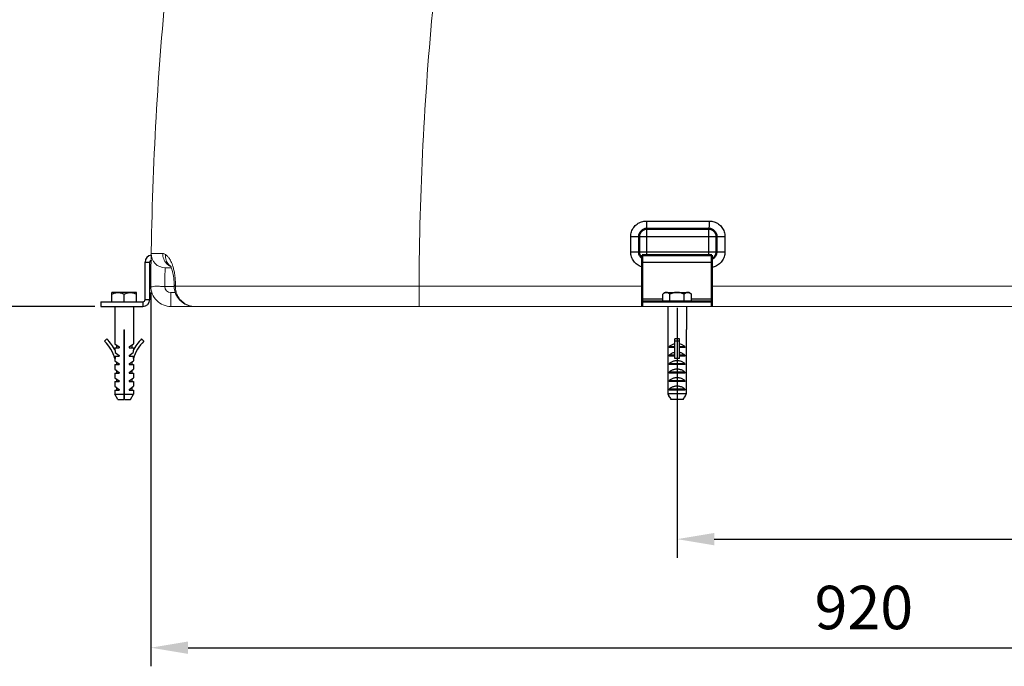
# Model space of a CAD drawing. Units: millimetres. Extents: x 34309 to 37555, y -1674 to 2917.
# Drawn here: x 34768 to 35403, y 752 to 1169 of the extents above; entities that cross this region are included whole.
import ezdxf

# ---------------------------------------------------------------- set-up
doc = ezdxf.new("R2010")
doc.units = ezdxf.units.MM
doc.header["$LTSCALE"] = 8
for name, color, linetype, lineweight in [('AM_0', 7, 'Continuous', 50), ('AM_4', 3, 'Continuous', 25), ('AM_5', 3, 'Continuous', 25)]:
    doc.layers.add(name, color=color, linetype=linetype, lineweight=lineweight)
doc.layers.add('RUNDUNGEN', color=7, linetype='Continuous')
doc.styles.get("Standard").update_dxf_attribs({"font": 'arial.ttf'})
doc.dimstyles.new('GEN-ISO$0$0$0', dxfattribs={"dimscale": 4, "dimtxt": 3.5, "dimasz": 2.5, "dimexe": 1, "dimexo": 1, "dimgap": 2, "dimtad": 1, "dimdsep": 46, "dimtxsty": 'Standard', "dimcen": 0, "dimclrd": 3, "dimclre": 3, "dimclrt": 2, "dimadec": 0, "dimazin": 0, "dimtp": 0.1, "dimtm": 0.1, "dimtfac": 0.71, "dimtmove": 0, "dimatfit": 3, "dimfxl": 1, "dimtzin": 0, "dimarcsym": 0})

# ---------------------------------------------------------------- blocks, each defined once
blk = doc.blocks.new('*D21')
at = {"layer": 'AM_5', "color": 3, "lineweight": -2}
for p, q in [((34867.1, 1607.63), (34664.79, 1607.63)), ((34676.79, 1007.63), (34676.79, 1583.63)), ((34816.14, 983.63), (34664.79, 983.63))]:
    blk.add_line(p, q, dxfattribs=at)
at = {"layer": 'AM_5', "color": 3}
for points in [[(34672.79, 1583.63), (34680.79, 1583.63), (34676.79, 1607.63)], [(34672.79, 1007.63), (34680.79, 1007.63), (34676.79, 983.63)]]:
    blk.add_solid(points, dxfattribs=at)
at = {"layer": 'Defpoints', "color": 0}
for p in [(34676.79, 1607.63), (34871.1, 1607.63), (34820.14, 983.63)]:
    blk.add_point(p, dxfattribs=at)
at = {"layer": 'AM_5', "color": 2, "insert": (34654.49, 1295.63), "char_height": 28, "attachment_point": 5, "rotation": 90}
blk.add_mtext('625', dxfattribs=at)
blk = doc.blocks.new('*D24')
at = {"layer": 'AM_5', "color": 3, "lineweight": -2}
for p, q in [((35772.28, 992.63), (35772.28, 821.63)), ((35191.8, 982.76), (35191.8, 821.63)), ((35215.8, 833.63), (35748.28, 833.63))]:
    blk.add_line(p, q, dxfattribs=at)
at = {"layer": 'AM_5', "color": 3}
for points in [[(35215.8, 837.63), (35215.8, 829.63), (35191.8, 833.63)], [(35748.28, 837.63), (35748.28, 829.63), (35772.28, 833.63)]]:
    blk.add_solid(points, dxfattribs=at)
at = {"layer": 'Defpoints', "color": 0}
for p in [(35772.28, 996.63), (35191.8, 986.76), (35772.28, 833.63)]:
    blk.add_point(p, dxfattribs=at)
at = {"layer": 'AM_5', "color": 2, "insert": (35482.04, 855.93), "char_height": 28, "attachment_point": 5}
blk.add_mtext('580', dxfattribs=at)
blk = doc.blocks.new('*D25')
at = {"layer": 'AM_5', "color": 3, "lineweight": -2}
for p, q in [((34852.34, 992.71), (34852.34, 751.63)), ((35772.28, 992.66), (35772.28, 751.63)), ((34876.34, 763.63), (35748.28, 763.63))]:
    blk.add_line(p, q, dxfattribs=at)
at = {"layer": 'AM_5', "color": 3}
for points in [[(34876.34, 767.63), (34876.34, 759.63), (34852.34, 763.63)], [(35748.28, 767.63), (35748.28, 759.63), (35772.28, 763.63)]]:
    blk.add_solid(points, dxfattribs=at)
at = {"layer": 'Defpoints', "color": 0}
for p in [(34852.34, 996.71), (35772.28, 996.66), (35772.28, 763.63)]:
    blk.add_point(p, dxfattribs=at)
at = {"layer": 'AM_5', "color": 2, "insert": (35312.31, 785.93), "char_height": 28, "attachment_point": 5}
blk.add_mtext('920', dxfattribs=at)

msp = doc.modelspace()

# ---------------------------------------------------------------- linework, layer by layer
at = {"layer": 'AM_0'}
for p, q in [((35172.3, 1033.76), (35212.3, 1033.76)), ((35167.3, 1018.76), (35167.3, 1028.76)), ((35217.3, 1028.76), (35217.3, 1018.76)), ((35169.3, 1016.76), (35214.3, 1016.76)), ((35169.3, 986.76), (35169.3, 1016.76)), ((35214.3, 986.76), (35214.3, 1016.76)), ((35169.3, 986.76), (35214.3, 986.76)), ((35169.3, 986.76), (35169.3, 983.76)), ((35214.3, 986.76), (35214.3, 983.76))]:
    msp.add_line(p, q, dxfattribs=at)
for centre, start, end in [((35172.3, 1028.76), 90.01555, 179.97085), ((35212.3, 1028.76), 0, 90), ((35172.3, 1018.76), 180, 233.09044), ((35212.3, 1018.76), 293.65472, 359.97085)]:
    msp.add_arc(centre, 5, start, end, dxfattribs=at)
at = {"layer": 'AM_4'}
for p, q in [((35172.04, 1038.76), (35212.55, 1038.76)), ((35172.3, 1016.76), (35172.3, 1033.76)), ((35212.3, 1016.76), (35212.3, 1033.76)), ((35161.92, 1028.76), (35222.68, 1028.76)), ((35161.92, 1018.76), (35161.92, 1028.76)), ((35222.68, 1028.76), (35222.68, 1018.76)), ((35222.68, 1018.76), (35161.92, 1018.76)), ((34848.64, 1012.19), (34851.64, 1012.19)), ((34848.64, 988.19), (34848.64, 1012.19)), ((34851.64, 988.19), (34851.64, 1012.19)), ((35169.3, 1012.26), (35214.3, 1012.26)), ((34843.14, 992.69), (34827.14, 992.69)), ((34827.14, 986.69), (34827.14, 992.69)), ((34835.14, 986.69), (34835.14, 991.45)), ((34843.14, 986.69), (34843.14, 992.69)), ((35183.8, 992.76), (35182.56, 991.52)), ((35182.56, 986.76), (35182.56, 991.52)), ((35183.8, 992.76), (35199.8, 992.76)), ((35187.18, 986.76), (35187.18, 991.52)), ((35196.42, 986.76), (35196.42, 991.52)), ((35199.8, 992.76), (35201.03, 991.52)), ((35201.03, 986.76), (35201.03, 991.52)), ((34820.14, 986.69), (34847.14, 986.69)), ((34820.14, 986.69), (34820.14, 983.69)), ((34847.14, 986.69), (34847.14, 983.69)), ((34848.64, 988.19), (34851.64, 988.19)), ((35182.56, 988.26), (35169.3, 988.26)), ((35214.3, 988.26), (35201.03, 988.26)), ((34820.14, 983.69), (34847.14, 983.69)), ((34829.14, 983.69), (34829.14, 959.57)), ((34841.14, 983.69), (34841.14, 959.57)), ((35185.8, 983.76), (35185.8, 968.76)), ((35197.8, 983.76), (35197.8, 968.76)), ((34834.89, 968.69), (34835.39, 968.69)), ((34834.89, 968.69), (34834.89, 923.69)), ((34835.39, 923.69), (34835.39, 968.69)), ((35185.8, 968.76), (35185.8, 968.76)), ((35185.8, 968.76), (35185.8, 927.23)), ((35197.8, 968.76), (35197.79, 968.76)), ((35197.79, 968.76), (35197.79, 927.23)), ((34822.49, 961.27), (34823.89, 962.69)), ((34829.14, 959.57), (34831.98, 957.59)), ((34838.3, 957.59), (34841.14, 959.57)), ((34847.79, 961.27), (34846.39, 962.69)), ((35193.3, 962.77), (35190.3, 962.77)), ((35190.3, 950.19), (35190.3, 962.77)), ((35193.3, 961.34), (35190.3, 961.34)), ((35193.3, 950.19), (35193.3, 962.77)), ((34829.14, 957.09), (34831.98, 957.09)), ((34829.14, 957.09), (34829.14, 955.54)), ((34829.33, 955.16), (34829.33, 953.96)), ((34829.33, 953.96), (34831.98, 952.11)), ((34830.14, 958.87), (34830.14, 957.09)), ((34831.98, 957.59), (34831.98, 957.09)), ((34838.3, 957.59), (34838.3, 957.09)), ((34838.3, 957.09), (34841.14, 957.09)), ((34838.3, 952.11), (34840.95, 953.96)), ((34840.14, 958.87), (34840.14, 957.09)), ((34840.95, 955.16), (34840.95, 953.96)), ((34841.14, 957.09), (34841.14, 955.54)), ((35190.3, 957.66), (35186.7, 957.66)), ((35186.7, 957.66), (35186.7, 957.16)), ((35190.3, 957.16), (35186.7, 957.16)), ((35196.9, 957.66), (35193.3, 957.66)), ((35196.9, 957.16), (35193.3, 957.16)), ((35196.9, 957.66), (35196.9, 957.16)), ((34829.14, 950.12), (34829.33, 950.17)), ((34829.14, 950.12), (34829.14, 948.61)), ((34829.14, 948.61), (34831.98, 946.63)), ((34829.33, 951.61), (34831.98, 951.61)), ((34829.33, 951.61), (34829.33, 950.17)), ((34830.14, 947.91), (34830.14, 946.13)), ((34831.98, 952.11), (34831.98, 951.61)), ((34831.98, 946.63), (34831.98, 946.13)), ((34838.3, 952.11), (34838.3, 951.61)), ((34838.3, 951.61), (34840.95, 951.61)), ((34838.3, 946.63), (34841.14, 948.61)), ((34838.3, 946.63), (34838.3, 946.13)), ((34840.14, 947.91), (34840.14, 946.13)), ((34840.95, 951.61), (34840.95, 950.17)), ((34841.14, 950.12), (34840.95, 950.17)), ((34841.14, 950.12), (34841.14, 948.61)), ((35190.3, 952.18), (35186.7, 952.18)), ((35186.7, 952.18), (35186.7, 951.68)), ((35190.3, 951.68), (35186.7, 951.68)), ((35196.9, 946.7), (35186.7, 946.7)), ((35186.7, 946.7), (35186.7, 946.2)), ((35193.3, 950.19), (35190.3, 950.19)), ((35196.9, 952.18), (35193.3, 952.18)), ((35196.9, 951.68), (35193.3, 951.68)), ((35196.9, 952.18), (35196.9, 951.68)), ((35196.9, 946.7), (35196.9, 946.2)), ((34829.14, 946.13), (34831.98, 946.13)), ((34829.14, 946.13), (34829.14, 943.13)), ((34829.14, 943.13), (34831.98, 941.15)), ((34829.14, 940.65), (34831.98, 940.65)), ((34829.14, 940.65), (34829.14, 937.65)), ((34830.14, 942.43), (34830.14, 940.65)), ((34831.98, 941.15), (34831.98, 940.65)), ((34838.3, 946.13), (34841.14, 946.13)), ((34838.3, 941.15), (34841.14, 943.13)), ((34838.3, 941.15), (34838.3, 940.65)), ((34838.3, 940.65), (34841.14, 940.65)), ((34840.14, 942.43), (34840.14, 940.65)), ((34841.14, 946.13), (34841.14, 943.13)), ((34841.14, 940.65), (34841.14, 937.65)), ((35196.9, 946.2), (35186.7, 946.2)), ((35196.9, 941.22), (35186.7, 941.22)), ((35186.7, 941.22), (35186.7, 940.72)), ((35196.9, 940.72), (35186.7, 940.72)), ((35196.9, 941.22), (35196.9, 940.72)), ((34829.14, 937.65), (34831.98, 935.67)), ((34829.14, 935.17), (34831.98, 935.17)), ((34829.14, 935.17), (34829.14, 932.17)), ((34830.14, 936.95), (34830.14, 935.17)), ((34831.98, 935.67), (34831.98, 935.17)), ((34838.3, 935.67), (34841.14, 937.65)), ((34838.3, 935.67), (34838.3, 935.17)), ((34838.3, 935.17), (34841.14, 935.17)), ((34840.14, 936.95), (34840.14, 935.17)), ((34841.14, 935.17), (34841.14, 932.17)), ((35196.9, 935.74), (35186.7, 935.74)), ((35186.7, 935.74), (35186.7, 935.24)), ((35196.9, 935.24), (35186.7, 935.24)), ((35196.9, 935.74), (35196.9, 935.24)), ((34829.14, 932.17), (34831.98, 930.19)), ((34829.14, 929.69), (34831.98, 929.69)), ((34829.14, 929.69), (34829.14, 927.15)), ((34830.14, 931.47), (34830.14, 929.69)), ((34831.98, 930.19), (34831.98, 929.69)), ((34838.3, 930.19), (34841.14, 932.17)), ((34838.3, 930.19), (34838.3, 929.69)), ((34838.3, 929.69), (34841.14, 929.69)), ((34840.14, 931.47), (34840.14, 929.69)), ((34841.14, 929.69), (34841.14, 927.15)), ((35196.9, 930.26), (35186.7, 930.26)), ((35186.7, 930.26), (35186.7, 929.76)), ((35196.9, 929.76), (35186.7, 929.76)), ((35196.9, 930.26), (35196.9, 929.76)), ((34829.14, 927.15), (34834.89, 927.15)), ((34831.14, 923.69), (34829.14, 927.15)), ((34831.14, 923.69), (34834.89, 923.69)), ((34834.89, 926.69), (34835.39, 926.69)), ((34835.39, 927.15), (34841.14, 927.15)), ((34835.39, 923.69), (34839.14, 923.69)), ((34839.14, 923.69), (34841.14, 927.15)), ((35191.8, 927.23), (35185.8, 927.23)), ((35195.79, 923.76), (35187.8, 923.76)), ((35197.79, 927.23), (35191.8, 927.23))]:
    msp.add_line(p, q, dxfattribs=at)
for centre, radius, start, end in [((34853.14, 1012.19), 4.5, 94.79748, 180), ((34853.14, 1012.19), 1.5, 108.15771, 180), ((34847.14, 988.19), 4.5, 270, 0), ((34847.14, 988.19), 1.5, 270, 0), ((34804.65, 943.06), 25.5, 16.07227, 45.56877), ((34804.65, 943.06), 27.5, 26.11053, 45.56877), ((34865.64, 943.06), 27.5, 134.43123, 153.88947), ((34865.64, 943.06), 25.5, 134.43123, 163.92773)]:
    msp.add_arc(centre, radius, start, end, dxfattribs=at)
for points, start_tangent, end_tangent in [([(35161.92, 1028.76), (35162.4, 1031.82), (35163.82, 1034.6), (35166.05, 1036.82), (35168.88, 1038.26), (35172.04, 1038.76)], (0.000103, 1), (1, -0.00041)), ([(35172.04, 1038.76), (35172.06, 1036.85), (35172.07, 1035.98)], (0, -1), (0.023024, -0.999735)), ([(35172.07, 1035.98), (35172.12, 1035.23), (35172.2, 1034.61)], (0.023024, -0.999735), (0.073028, -0.99733)), ([(35212.52, 1035.98), (35212.48, 1035.23), (35212.4, 1034.61)], (-0.023024, -0.999735), (-0.073027, -0.99733)), ([(35212.55, 1038.76), (35212.53, 1036.85), (35212.52, 1035.98)], (-0.000001, -1), (-0.023024, -0.999735)), ([(35212.55, 1038.76), (35215.7, 1038.27), (35218.53, 1036.83), (35220.76, 1034.61), (35222.18, 1031.84), (35222.68, 1028.76)], (1, -0.000067), (-0.000399, -1)), ([(35172.2, 1034.61), (35172.2, 1034.14), (35172.3, 1033.76)], (0.073028, -0.99733), (1, 0)), ([(35212.4, 1034.61), (35212.39, 1034.14), (35212.3, 1033.76)], (-0.073027, -0.99733), (-1, 0)), ([(35169.29, 1009.14), (35168.89, 1009.26), (35166.06, 1010.69), (35163.83, 1012.91), (35162.41, 1015.68), (35161.92, 1018.76)], (-0.963345, 0.268266), (0.000399, 1)), ([(35222.68, 1018.76), (35222.19, 1015.7), (35220.77, 1012.93), (35218.55, 1010.7), (35215.72, 1009.26), (35214.3, 1008.91)], (-0.000103, -1), (-0.985326, -0.170684)), ([(34827.14, 991.45), (34828.21, 992), (34829.22, 992.39), (34830.19, 992.61), (34831.14, 992.69)], (0.866025, 0.5), (1, 0)), ([(34831.14, 992.69), (34832.1, 992.61), (34833.07, 992.39), (34834.07, 992), (34835.14, 991.45)], (1, 0), (0.866025, -0.5)), ([(34835.14, 991.45), (34836.21, 992), (34837.22, 992.39), (34838.19, 992.61), (34839.14, 992.69)], (0.866025, 0.5), (1, 0)), ([(34839.14, 992.69), (34840.1, 992.61), (34841.07, 992.39), (34842.07, 992), (34843.14, 991.45)], (1, 0), (0.866025, -0.5)), ([(35184.87, 992.76), (35184.32, 992.69), (35183.76, 992.46), (35183.18, 992.08), (35182.56, 991.52)], (-1, 0), (-0.707107, -0.707107)), ([(35187.18, 991.52), (35186.56, 992.08), (35185.98, 992.46), (35185.42, 992.69), (35184.87, 992.76)], (-0.707107, 0.707107), (-1, 0)), ([(35191.8, 992.76), (35190.7, 992.69), (35189.58, 992.46), (35188.42, 992.08), (35187.18, 991.52)], (-1, 0), (-0.894427, -0.447214)), ([(35196.42, 991.52), (35195.18, 992.08), (35194.02, 992.46), (35192.9, 992.69), (35191.8, 992.76)], (-0.894427, 0.447214), (-1, 0)), ([(35198.72, 992.76), (35198.18, 992.69), (35197.62, 992.46), (35197.03, 992.08), (35196.42, 991.52)], (-1, 0), (-0.707107, -0.707107)), ([(35201.03, 991.52), (35200.42, 992.08), (35199.83, 992.46), (35199.27, 992.69), (35198.72, 992.76)], (-0.707107, 0.707107), (-1, 0)), ([(35190.3, 959.51), (35189.92, 959.43), (35189.01, 959.16), (35188.15, 958.78), (35187.37, 958.28), (35186.7, 957.66)], (-0.98417, -0.177226), (-0.664266, -0.747496)), ([(35196.9, 957.66), (35196.23, 958.28), (35195.44, 958.78), (35194.58, 959.16), (35193.67, 959.43), (35193.3, 959.51)], (-0.664266, 0.747496), (-0.98417, 0.177227)), ([(35190.3, 954.03), (35189.48, 953.84), (35188.7, 953.56), (35187.96, 953.19), (35187.28, 952.73), (35186.7, 952.18)], (-0.984181, -0.177164), (-0.664266, -0.747496)), ([(35196.9, 952.18), (35196.31, 952.73), (35195.64, 953.19), (35194.9, 953.56), (35194.11, 953.84), (35193.3, 954.03)], (-0.664266, 0.747496), (-0.984181, 0.177164)), ([(35191.8, 948.68), (35190.85, 948.63), (35189.92, 948.47), (35189.01, 948.2), (35188.15, 947.82), (35187.37, 947.32), (35186.7, 946.7)], (-1, 0), (-0.664266, -0.747496)), ([(35196.9, 946.7), (35196.23, 947.32), (35195.44, 947.82), (35194.58, 948.2), (35193.67, 948.47), (35192.74, 948.63), (35191.8, 948.68)], (-0.664266, 0.747496), (-1, 0)), ([(35191.8, 943.2), (35190.85, 943.15), (35189.92, 942.99), (35189.01, 942.72), (35188.15, 942.34), (35187.37, 941.84), (35186.7, 941.22)], (-1, 0), (-0.664266, -0.747496)), ([(35196.9, 941.22), (35196.23, 941.84), (35195.44, 942.34), (35194.58, 942.72), (35193.67, 942.99), (35192.74, 943.15), (35191.8, 943.2)], (-0.664266, 0.747496), (-1, 0)), ([(35191.8, 937.72), (35190.85, 937.67), (35189.92, 937.51), (35189.01, 937.24), (35188.15, 936.86), (35187.37, 936.36), (35186.7, 935.74)], (-1, 0), (-0.664266, -0.747496)), ([(35196.9, 935.74), (35196.23, 936.36), (35195.44, 936.86), (35194.58, 937.24), (35193.67, 937.51), (35192.74, 937.67), (35191.8, 937.72)], (-0.664266, 0.747496), (-1, 0)), ([(35191.8, 932.24), (35190.85, 932.19), (35189.92, 932.03), (35189.01, 931.76), (35188.15, 931.38), (35187.37, 930.88), (35186.7, 930.26)], (-1, 0), (-0.664266, -0.747496)), ([(35196.9, 930.26), (35196.23, 930.88), (35195.44, 931.38), (35194.58, 931.76), (35193.67, 932.03), (35192.74, 932.19), (35191.8, 932.24)], (-0.664266, 0.747496), (-1, 0)), ([(35185.8, 927.23), (35186.48, 926.05)], (0.500318, -0.865842), (0.500406, -0.865791)), ([(35186.61, 925.83), (35186.48, 926.05)], (-0.500427, 0.865779), (-0.500406, 0.865791)), ([(35186.48, 926.05), (35186.61, 925.83)], (0.500406, -0.865791), (0.500427, -0.865779)), ([(35186.82, 925.47), (35186.61, 925.83)], (-0.500464, 0.865757), (-0.500427, 0.865779)), ([(35186.61, 925.83), (35186.82, 925.47)], (0.500427, -0.865779), (0.500464, -0.865757)), ([(35186.97, 925.2), (35186.82, 925.47)], (-0.500495, 0.865739), (-0.500464, 0.865757)), ([(35186.82, 925.47), (35186.97, 925.2)], (0.500464, -0.865757), (0.500495, -0.865739)), ([(35187.15, 924.9), (35186.97, 925.2)], (-0.500533, 0.865717), (-0.500495, 0.865739)), ([(35186.97, 925.2), (35187.15, 924.9)], (0.500495, -0.865739), (0.500533, -0.865717)), ([(35187.15, 924.9), (35187.8, 923.76)], (0.500533, -0.865717), (0.500726, -0.865606)), ([(35195.79, 923.76), (35196.44, 924.9)], (0.500726, 0.865606), (0.500533, 0.865717)), ([(35196.62, 925.2), (35196.44, 924.9)], (-0.500495, -0.865739), (-0.500533, -0.865717)), ([(35196.44, 924.9), (35196.62, 925.2)], (0.500533, 0.865717), (0.500495, 0.865739)), ([(35196.78, 925.47), (35196.62, 925.2)], (-0.500464, -0.865757), (-0.500495, -0.865739)), ([(35196.62, 925.2), (35196.78, 925.47)], (0.500495, 0.865739), (0.500464, 0.865757)), ([(35196.98, 925.83), (35196.78, 925.47)], (-0.500427, -0.865779), (-0.500464, -0.865757)), ([(35196.78, 925.47), (35196.98, 925.83)], (0.500464, 0.865757), (0.500427, 0.865779)), ([(35197.11, 926.05), (35196.98, 925.83)], (-0.500406, -0.865791), (-0.500427, -0.865779)), ([(35196.98, 925.83), (35197.11, 926.05)], (0.500427, 0.865779), (0.500406, 0.865791)), ([(35197.11, 926.05), (35197.4, 926.56)], (0.500406, 0.865791), (0.500364, 0.865815)), ([(35197.4, 926.56), (35197.45, 926.64)], (0.500364, 0.865815), (0.500358, 0.865819)), ([(35197.45, 926.64), (35197.79, 927.23)], (0.500358, 0.865819), (0.500318, 0.865842))]:
    msp.add_spline(points, degree=3, dxfattribs=dict(at, start_tangent=start_tangent, end_tangent=end_tangent))
at = {"layer": 'RUNDUNGEN', "color": 7, "linetype": 'Continuous', "lineweight": 0}
for p, q in [((34865.59, 1008.63), (34861.57, 1008.63)), ((34864.83, 1009.84), (34864.83, 1009.83)), ((34867.37, 997.47), (34867.37, 996.72)), ((34867.37, 996.72), (34867.42, 995.48)), ((34867.42, 995.48), (34867.78, 993.42)), ((35759.28, 983.63), (34865.34, 983.63))]:
    msp.add_line(p, q, dxfattribs=at)
at = {"layer": 'RUNDUNGEN', "color": 9, "linetype": 'Continuous', "lineweight": 0}
for p, q in [((34868.2, 997.46), (34867.37, 997.47)), ((34868.2, 997.46), (34868.19, 996.72)), ((34867.37, 996.63), (34861.34, 996.63)), ((34865.34, 983.63), (34865.34, 992.63)), ((34868.06, 992.63), (34865.34, 992.63)), ((34868.19, 996.72), (34867.37, 996.72)), ((35169.3, 996.66), (35025.34, 996.66)), ((35025.34, 983.63), (35025.34, 996.66)), ((35672.28, 996.66), (35214.3, 996.66))]:
    msp.add_line(p, q, dxfattribs=at)
at = {"layer": 'RUNDUNGEN', "color": 7, "linetype": 'Continuous', "lineweight": 0}
for points in [[(34864.83, 1009.84), (34864.9, 1009.78), (34864.95, 1009.74), (34864.98, 1009.71), (34864.99, 1009.7), (34865.01, 1009.68), (34865.04, 1009.64)], [(34865.04, 1009.64), (34865.11, 1009.54), (34865.22, 1009.38), (34865.36, 1009.11), (34865.54, 1008.74), (34865.75, 1008.25), (34865.97, 1007.65), (34866.2, 1006.94), (34866.42, 1006.12), (34866.64, 1005.21), (34866.83, 1004.22), (34867, 1003.15), (34867.15, 1002.02), (34867.26, 1000.83)], [(34867.26, 1000.83), (34867.33, 999.6), (34867.37, 998.33), (34867.37, 997.47)], [(34867.78, 993.42), (34868.49, 991.42), (34869.53, 989.55), (34870.88, 987.86), (34872.5, 986.4), (34874.36, 985.22), (34876.41, 984.34), (34878.58, 983.81), (34880.78, 983.63)]]:
    msp.add_lwpolyline(points, dxfattribs=at)
for centre, radius, start, end in [((36999.75, 983.63), 2147.45, 174.7607, 179.65102), ((34861.57, 1017.63), 9, 179.0889, 269.99928), ((34865.34, 996.63), 13, 179.64814, 270)]:
    msp.add_arc(centre, radius, start, end, dxfattribs=at)
at = {"layer": 'RUNDUNGEN', "color": 9, "linetype": 'Continuous', "lineweight": 0}
for centre, radius, start, end in [((37102.01, 983.71), 2076.71, 174.60475, 179.64282), ((34869.43, 1017.64), 9.4, 179.12268, 189.99992), ((34868.71, 1017.08), 8.46, 234.65259, 246.34435), ((35559.58, 989.21), 698.28, 178.4059, 179.13703), ((35564.38, 989.14), 703.09, 179.13755, 179.38957), ((34820.79, 997.82), 47.41, 359.57204, 2.08482), ((34865.34, 996.63), 4, 180.00984, 270), ((34881.57, 996.64), 13.38, 179.66687, 188.39914)]:
    msp.add_arc(centre, radius, start, end, dxfattribs=at)
for points, start_tangent, end_tangent in [([(34852.57, 1017.78), (34853.4, 1017.78), (34855.9, 1017.78), (34860.03, 1017.78)], (0.999987, 0.005159), (1, -0.000017)), ([(34860.03, 1017.78), (34860.91, 1017.61), (34861.82, 1017.1)], (1, 0.000457), (0.805498, -0.592599)), ([(34861.82, 1017.1), (34862.21, 1013.55), (34864, 1010.58), (34864.83, 1009.84)], (-0.094546, -0.99552), (0.791457, -0.611225)), ([(34861.82, 1017.1), (34863.01, 1016.1), (34863.65, 1015.4), (34864.3, 1014.54), (34864.96, 1013.46), (34865.67, 1012.02), (34866.31, 1010.37)], (0.805491, -0.592607), (0.327385, -0.944891)), ([(34860.18, 1016.01), (34860.65, 1014.29), (34862.5, 1011.32), (34863.82, 1010.18)], (0.173375, -0.984856), (0.816098, -0.577913)), ([(34866.31, 1010.37), (34866.38, 1010.15), (34867.06, 1007.8), (34867.37, 1006.43)], (0.327385, -0.944891), (0.199615, -0.979874)), ([(34867.37, 1006.43), (34867.65, 1004.92), (34868.06, 1001.48), (34868.17, 999.54)], (0.199615, -0.979874), (0.0365, -0.999334)), ([(34852.34, 996.71), (34854.97, 996.68), (34857.89, 996.66), (34860.34, 996.62)], (-0.006091, -0.999981), (0.999846, 0.017547)), ([(34860.34, 996.62), (34861.34, 996.63)], (0.999846, 0.017547), (0.999989, -0.004661)), ([(35025.34, 996.66), (35009.32, 996.67), (34994.34, 996.67), (34980.26, 996.68), (34966.92, 996.68), (34954.19, 996.69), (34941.92, 996.69), (34930.15, 996.7), (34918.96, 996.7), (34908.45, 996.7), (34898.7, 996.71), (34889.73, 996.71), (34881.62, 996.71), (34874.42, 996.71), (34868.19, 996.72)], (-1, 0.000472), (-1, 0.00015)), ([(34868.34, 994.68), (34868.79, 992.7), (34870.55, 989.06), (34873.34, 986.16), (34876.86, 984.28), (34880.78, 983.63)], (0.145872, -0.989303), (1, -0.000002))]:
    msp.add_spline(points, degree=3, dxfattribs=dict(at, start_tangent=start_tangent, end_tangent=end_tangent))

# ---------------------------------------------------------------- dimensions: what is measured, and where the dimension line sits
at = {"layer": 'AM_5'}
dim = msp.add_linear_dim(base=(34676.79, 1607.63), p1=(34820.14, 983.63), p2=(34871.1, 1607.63), angle=90, text='625', dimstyle='GEN-ISO$0$0$0', override={"dimtxt": 7, "dimasz": 6, "dimexe": 3, "dimdec": 0, "dimtdec": 0}, dxfattribs=at)
dim.commit()
dim.dimension.update_dxf_attribs({"geometry": '*D21', "text_midpoint": (34654.49, 1295.63)})
for base, p1, p2, picture, middle in [((35772.28, 763.63), (34852.34, 996.71), (35772.28, 996.66), '*D25', (35312.31, 785.93)), ((35772.28, 833.63), (35191.8, 986.76), (35772.28, 996.63), '*D24', (35482.04, 855.93))]:
    dim = msp.add_linear_dim(base=base, p1=p1, p2=p2, dimstyle='GEN-ISO$0$0$0', override={"dimtxt": 7, "dimasz": 6, "dimexe": 3, "dimdec": 0, "dimtdec": 0}, dxfattribs=at)
    dim.commit()
    dim.dimension.update_dxf_attribs({"geometry": picture, "text_midpoint": middle})

doc.saveas('drawing.dxf')
